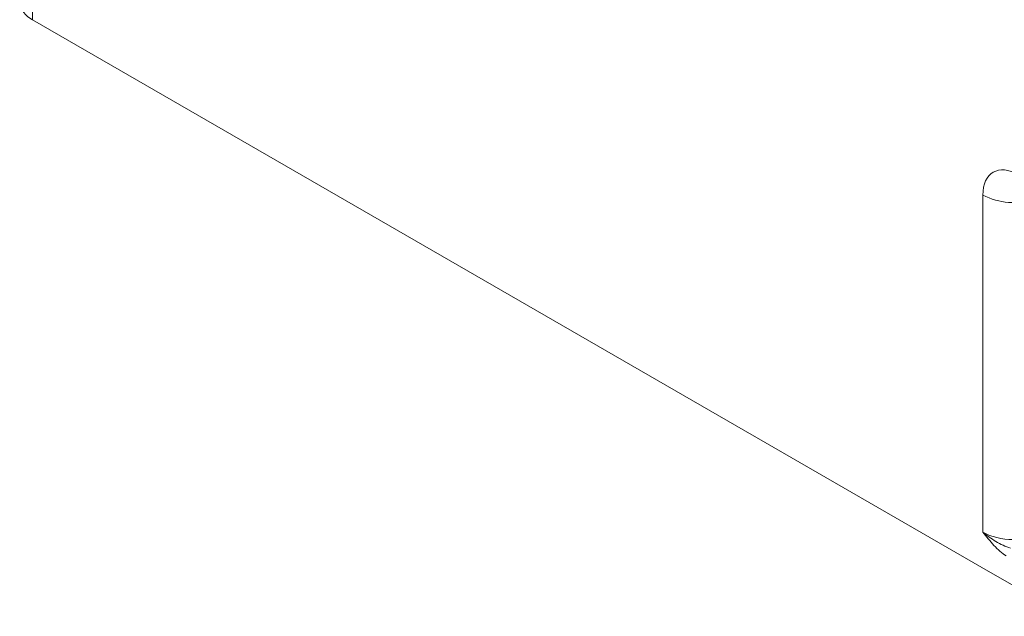
# Model space of a CAD drawing. Units: millimetres. Extents: x 4865 to 6965, y 413 to 3383.
# Drawn here: x 6003 to 6097, y 2080 to 2137 of the extents above; entities that cross this region are included whole.
import ezdxf

# ---------------------------------------------------------------- set-up
doc = ezdxf.new("R2010")
doc.units = ezdxf.units.MM
doc.layers.add('DUENN-18', color=7, linetype='Continuous', lineweight=9)

msp = doc.modelspace()

# ---------------------------------------------------------------- linework, layer by layer
at = {"layer": 'DUENN-18'}
for p, q in [((6004.003, 2195.549), (6004.003, 2136.758)), ((6004.003, 2136.758), (6095.776, 2083.778)), ((6095.032, 2087.633), (6095.032, 2119.943)), ((6095.776, 2083.778), (6118.422, 2070.705))]:
    msp.add_line(p, q, dxfattribs=at)
for centre, radius, start, end in [((6004.874, 2138.682), 2.112, 185.69484, 245.62536), ((6098.03, 2125.832), 6.608, 243.02445, 287.83971)]:
    msp.add_arc(centre, radius, start, end, dxfattribs=at)
for centre, major_axis, ratio, start_param, end_param in [((6098.429, 2117.981), (-2.403, 4.158), 0.577206, 5.49745, 7.067941), ((6098.002, 2089.381), (4.2, 0.037), 0.583017, 3.921905, 5.457794)]:
    msp.add_ellipse(centre, major_axis=major_axis, ratio=ratio, start_param=start_param, end_param=end_param, dxfattribs=at)
for points, knots in [([(6010.558, 2196.747), (6030.051, 2185.32), (6073.421, 2159.898), (6140.675, 2121.005), (6188.436, 2093.852), (6212.317, 2080.275)], [0, 0, 0, 0, 0.289888, 0.644935, 1, 1, 1, 1]), ([(6211.468, 2078.814), (6187.585, 2092.391), (6139.819, 2119.545), (6072.561, 2158.441), (6029.189, 2183.867), (6009.695, 2195.295)], [0, 0, 0, 0, 0.355051, 0.710116, 1, 1, 1, 1]), ([(6097.269, 2085.37), (6097.065, 2085.488), (6096.866, 2085.638), (6096.475, 2085.98), (6096.284, 2086.17), (6095.73, 2086.765), (6095.381, 2087.199), (6095.032, 2087.633)], [0, 0, 0, 0, 0.25, 0.25, 0.5, 0.5, 1, 1, 1, 1]), ([(6097.69, 2086.103), (6097.445, 2086.176), (6097.203, 2086.273), (6096.728, 2086.492), (6096.497, 2086.614), (6095.827, 2087.008), (6095.41, 2087.307), (6095.032, 2087.633)], [0, 0, 0, 0, 0.25, 0.25, 0.5, 0.5, 1, 1, 1, 1])]:
    msp.add_open_spline(points, degree=3, knots=knots, dxfattribs=at)

doc.saveas('drawing.dxf')
